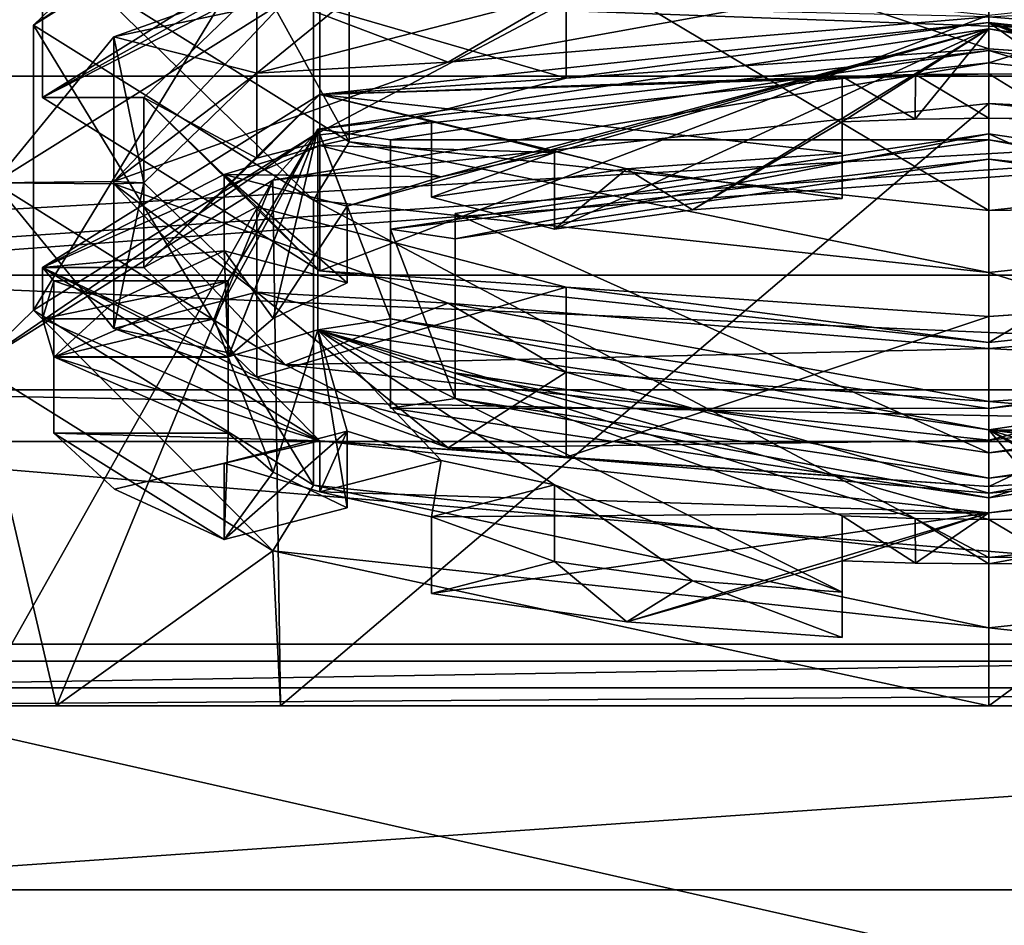
# Model space of a CAD drawing. Units: millimetres. Extents: x -172 to 172, y -3 to 135.
# Drawn here: x -11 to 0, y 109 to 119 of the extents above; entities that cross this region are included whole.
import ezdxf

# ---------------------------------------------------------------- set-up
doc = ezdxf.new("R2010")
doc.units = ezdxf.units.MM
doc.header["$LTSCALE"] = 33.374815
for name, color, linetype in [('597', 7, 'CONTINUOUS'), ('600', 7, 'CONTINUOUS'), ('625', 7, 'CONTINUOUS'), ('628', 7, 'CONTINUOUS'), ('642', 7, 'CONTINUOUS'), ('655', 7, 'CONTINUOUS'), ('656', 7, 'CONTINUOUS'), ('657', 7, 'CONTINUOUS'), ('658', 7, 'CONTINUOUS'), ('659', 7, 'CONTINUOUS'), ('660', 7, 'CONTINUOUS'), ('661', 7, 'CONTINUOUS'), ('662', 7, 'CONTINUOUS'), ('663', 7, 'CONTINUOUS'), ('664', 7, 'CONTINUOUS'), ('667', 7, 'CONTINUOUS'), ('669', 7, 'CONTINUOUS'), ('670', 7, 'CONTINUOUS'), ('687', 7, 'CONTINUOUS'), ('810', 7, 'CONTINUOUS'), ('813', 7, 'CONTINUOUS'), ('849', 7, 'CONTINUOUS'), ('850', 7, 'CONTINUOUS'), ('854', 7, 'CONTINUOUS'), ('855', 7, 'CONTINUOUS'), ('856', 7, 'CONTINUOUS'), ('857', 7, 'CONTINUOUS'), ('858', 7, 'CONTINUOUS'), ('859', 7, 'CONTINUOUS'), ('860', 7, 'CONTINUOUS'), ('861', 7, 'CONTINUOUS'), ('862', 7, 'CONTINUOUS'), ('863', 7, 'CONTINUOUS'), ('864', 7, 'CONTINUOUS'), ('865', 7, 'CONTINUOUS'), ('866', 7, 'CONTINUOUS'), ('867', 7, 'CONTINUOUS'), ('868', 7, 'CONTINUOUS'), ('869', 7, 'CONTINUOUS'), ('870', 7, 'CONTINUOUS'), ('872', 7, 'CONTINUOUS'), ('873', 7, 'CONTINUOUS'), ('874', 7, 'CONTINUOUS'), ('875', 7, 'CONTINUOUS'), ('876', 7, 'CONTINUOUS'), ('877', 7, 'CONTINUOUS'), ('878', 7, 'CONTINUOUS'), ('879', 7, 'CONTINUOUS'), ('880', 7, 'CONTINUOUS'), ('881', 7, 'CONTINUOUS'), ('882', 7, 'CONTINUOUS'), ('883', 7, 'CONTINUOUS'), ('894', 7, 'CONTINUOUS'), ('895', 7, 'CONTINUOUS'), ('896', 7, 'CONTINUOUS'), ('897', 7, 'CONTINUOUS')]:
    doc.layers.add(name, color=color, linetype=linetype)

msp = doc.modelspace()

# ---------------------------------------------------------------- linework, layer by layer
at = {"layer": '597', "linetype": 'CONTINUOUS'}
for points in [[(15.5, 130, -17), (-15.5, 130, -17), (-15.5, 56, -17), (15.5, 130, -17)], [(15.5, 56, -17), (15.5, 130, -17), (-15.5, 56, -17), (15.5, 56, -17)]]:
    msp.add_3dface(points, dxfattribs=at)
at = {"layer": '600', "linetype": 'CONTINUOUS'}
for points in [[(-15, 114.5, 122.401), (15, 114.5, 122.401), (15, 114.5, 35.6), (-15, 114.5, 122.401)], [(-15, 114.5, 35.6), (-15, 114.5, 122.401), (15, 114.5, 35.6), (-15, 114.5, 35.6)]]:
    msp.add_3dface(points, dxfattribs=at)
at = {"layer": '625', "linetype": 'CONTINUOUS'}
for points in [[(-15.5, 118.649, 123.244), (15.5, 118.649, 123.244), (-15.5, 116.888, 123.715), (-15.5, 118.649, 123.244)], [(-15.5, 116.888, 123.715), (15.5, 118.649, 123.244), (-15.354, 116.535, 123.81), (-15.5, 116.888, 123.715)], [(-15.354, 116.535, 123.81), (15.5, 118.649, 123.244), (-15, 116.388, 123.849), (-15.354, 116.535, 123.81)], [(-15, 116.388, 123.849), (15.5, 118.649, 123.244), (15, 116.388, 123.849), (-15, 116.388, 123.849)]]:
    msp.add_3dface(points, dxfattribs=at)
at = {"layer": '628', "linetype": 'CONTINUOUS'}
for points in [[(15.5, 118.649, 123.244), (-15.5, 118.649, 123.244), (-15.5, 119.787, 123.393), (15.5, 118.649, 123.244)], [(15.5, 118.649, 123.244), (-15.5, 119.787, 123.393), (15.5, 119.787, 123.393), (15.5, 118.649, 123.244)]]:
    msp.add_3dface(points, dxfattribs=at)
at = {"layer": '642', "linetype": 'CONTINUOUS'}
for points in [[(-15, 116.388, 123.849), (15, 116.388, 123.849), (15, 115.087, 123.591), (-15, 116.388, 123.849)], [(-15, 116.388, 123.849), (15, 115.087, 123.591), (-15, 115.087, 123.591), (-15, 116.388, 123.849)], [(15, 114.5, 122.401), (-15, 114.5, 122.401), (-15, 115.087, 123.591), (15, 114.5, 122.401)], [(15, 115.087, 123.591), (15, 114.5, 122.401), (-15, 115.087, 123.591), (15, 115.087, 123.591)]]:
    msp.add_3dface(points, dxfattribs=at)
at = {"layer": '655', "linetype": 'CONTINUOUS'}
for points in [[(8.132, 117.468, 144.92), (0, 111.5, 150.006), (0, 118.34, 148.173), (8.132, 117.468, 144.92)], [(8.047, 111.5, 146.605), (0, 111.5, 150.006), (8.132, 117.468, 144.92), (8.047, 111.5, 146.605)], [(0, 112.387, 125.957), (8.047, 111.5, 129.595), (8.132, 113.259, 129.21), (0, 112.387, 125.957)], [(0, 111.5, 126.194), (8.047, 111.5, 129.595), (0, 112.387, 125.957), (0, 111.5, 126.194)]]:
    msp.add_3dface(points, dxfattribs=at)
at = {"layer": '656', "linetype": 'CONTINUOUS'}
for points in [[(0, 122.036, 146.51), (7.672, 121.213, 143.44), (0, 118.8, 147.377), (0, 122.036, 146.51)], [(0, 118.8, 147.377), (7.672, 121.213, 143.44), (7.672, 117.977, 144.308), (0, 118.8, 147.377)], [(7.672, 117.242, 128.619), (0, 116.419, 125.549), (7.672, 114.006, 129.486), (7.672, 117.242, 128.619)], [(7.672, 114.006, 129.486), (0, 116.419, 125.549), (0, 113.183, 126.416), (7.672, 114.006, 129.486)]]:
    msp.add_3dface(points, dxfattribs=at)
at = {"layer": '657', "linetype": 'CONTINUOUS'}
for points in [[(7.265, 121.453, 127.912), (0, 120.674, 125.005), (7.265, 117.902, 128.862), (7.265, 121.453, 127.912)], [(0, 120.674, 125.005), (0, 117.123, 125.956), (7.265, 117.902, 128.862), (0, 120.674, 125.005)]]:
    msp.add_3dface(points, dxfattribs=at)
at = {"layer": '658', "linetype": 'CONTINUOUS'}
for points in [[(0, 118.34, 148.173), (-8.047, 111.5, 146.606), (-8.132, 117.468, 144.92), (0, 118.34, 148.173)], [(0, 111.5, 150.006), (-8.047, 111.5, 146.606), (0, 118.34, 148.173), (0, 111.5, 150.006)], [(-8.132, 117.468, 144.92), (-11.499, 111.5, 138.101), (-11.5, 115.364, 137.065), (-8.132, 117.468, 144.92)], [(-10.591, 111.5, 142.737), (-11.499, 111.5, 138.101), (-8.132, 117.468, 144.92), (-10.591, 111.5, 142.737)], [(-8.047, 111.5, 146.606), (-10.591, 111.5, 142.737), (-8.132, 117.468, 144.92), (-8.047, 111.5, 146.606)], [(-11.499, 111.5, 138.101), (-10.592, 111.5, 133.464), (-11.5, 115.364, 137.065), (-11.499, 111.5, 138.101)], [(-11.5, 115.364, 137.065), (-10.592, 111.5, 133.464), (-8.132, 113.259, 129.21), (-11.5, 115.364, 137.065)], [(-10.592, 111.5, 133.464), (-8.047, 111.5, 129.595), (-8.132, 113.259, 129.21), (-10.592, 111.5, 133.464)], [(-8.047, 111.5, 129.595), (0, 111.5, 126.194), (-8.132, 113.259, 129.21), (-8.047, 111.5, 129.595)], [(0, 111.5, 126.194), (0, 112.387, 125.957), (-8.132, 113.259, 129.21), (0, 111.5, 126.194)]]:
    msp.add_3dface(points, dxfattribs=at)
at = {"layer": '659', "linetype": 'CONTINUOUS'}
for points in [[(0, 122.036, 146.51), (0, 118.8, 147.377), (-7.672, 117.977, 144.308), (0, 122.036, 146.51)], [(-7.672, 121.213, 143.44), (0, 122.036, 146.51), (-7.672, 117.977, 144.308), (-7.672, 121.213, 143.44)], [(-10.85, 119.227, 136.03), (-7.672, 121.213, 143.44), (-10.85, 115.992, 136.897), (-10.85, 119.227, 136.03)], [(-10.85, 115.992, 136.897), (-7.672, 121.213, 143.44), (-7.672, 117.977, 144.308), (-10.85, 115.992, 136.897)], [(-7.672, 117.242, 128.619), (-10.85, 119.227, 136.03), (-7.672, 114.006, 129.486), (-7.672, 117.242, 128.619)], [(-7.672, 114.006, 129.486), (-10.85, 119.227, 136.03), (-10.85, 115.992, 136.897), (-7.672, 114.006, 129.486)], [(0, 113.183, 126.416), (0, 116.419, 125.549), (-7.672, 117.242, 128.619), (0, 113.183, 126.416)], [(0, 113.183, 126.416), (-7.672, 117.242, 128.619), (-7.672, 114.006, 129.486), (0, 113.183, 126.416)]]:
    msp.add_3dface(points, dxfattribs=at)
at = {"layer": '660', "linetype": 'CONTINUOUS'}
for points in [[(-7.265, 121.453, 127.912), (-10.275, 123.333, 134.929), (-7.265, 117.902, 128.862), (-7.265, 121.453, 127.912)], [(-7.265, 117.902, 128.862), (-10.275, 123.333, 134.929), (-10.275, 119.783, 135.881), (-7.265, 117.902, 128.862)], [(0, 120.674, 125.005), (-7.265, 121.453, 127.912), (0, 117.123, 125.956), (0, 120.674, 125.005)], [(0, 117.123, 125.956), (-7.265, 121.453, 127.912), (-7.265, 117.902, 128.862), (0, 117.123, 125.956)]]:
    msp.add_3dface(points, dxfattribs=at)
at = {"layer": '661', "linetype": 'CONTINUOUS'}
for points in [[(0, 118.8, 147.377), (0, 118.34, 148.173), (-8.132, 117.468, 144.92), (0, 118.8, 147.377)], [(0, 118.8, 147.377), (-8.132, 117.468, 144.92), (-7.672, 117.977, 144.308), (0, 118.8, 147.377)], [(-8.132, 117.468, 144.92), (-11.5, 115.364, 137.065), (-7.672, 117.977, 144.308), (-8.132, 117.468, 144.92)], [(-11.5, 115.364, 137.065), (-10.85, 115.992, 136.897), (-7.672, 117.977, 144.308), (-11.5, 115.364, 137.065)], [(-11.5, 115.364, 137.065), (-8.132, 113.259, 129.21), (-10.85, 115.992, 136.897), (-11.5, 115.364, 137.065)], [(-8.132, 113.259, 129.21), (-7.672, 114.006, 129.486), (-10.85, 115.992, 136.897), (-8.132, 113.259, 129.21)], [(-8.132, 113.259, 129.21), (0, 112.387, 125.957), (-7.672, 114.006, 129.486), (-8.132, 113.259, 129.21)], [(0, 112.387, 125.957), (0, 113.183, 126.416), (-7.672, 114.006, 129.486), (0, 112.387, 125.957)]]:
    msp.add_3dface(points, dxfattribs=at)
at = {"layer": '662', "linetype": 'CONTINUOUS'}
for points in [[(0, 118.34, 148.173), (0, 118.8, 147.377), (7.672, 117.977, 144.308), (0, 118.34, 148.173)], [(8.132, 117.468, 144.92), (0, 118.34, 148.173), (7.672, 117.977, 144.308), (8.132, 117.468, 144.92)], [(8.132, 113.259, 129.21), (7.672, 114.006, 129.486), (0, 113.183, 126.416), (8.132, 113.259, 129.21)], [(0, 112.387, 125.957), (8.132, 113.259, 129.21), (0, 113.183, 126.416), (0, 112.387, 125.957)]]:
    msp.add_3dface(points, dxfattribs=at)
at = {"layer": '663', "linetype": 'CONTINUOUS'}
for points in [[(0, 117.123, 125.956), (7.672, 117.242, 128.619), (7.265, 117.902, 128.862), (0, 117.123, 125.956)], [(0, 116.419, 125.549), (7.672, 117.242, 128.619), (0, 117.123, 125.956), (0, 116.419, 125.549)]]:
    msp.add_3dface(points, dxfattribs=at)
at = {"layer": '664', "linetype": 'CONTINUOUS'}
for points in [[(-7.672, 121.213, 143.44), (-10.85, 119.227, 136.03), (-7.265, 121.663, 142.899), (-7.672, 121.213, 143.44)], [(-10.85, 119.227, 136.03), (-10.275, 119.783, 135.881), (-7.265, 121.663, 142.899), (-10.85, 119.227, 136.03)], [(-10.85, 119.227, 136.03), (-7.672, 117.242, 128.619), (-10.275, 119.783, 135.881), (-10.85, 119.227, 136.03)], [(-7.672, 117.242, 128.619), (-7.265, 117.902, 128.862), (-10.275, 119.783, 135.881), (-7.672, 117.242, 128.619)], [(-7.672, 117.242, 128.619), (0, 116.419, 125.549), (-7.265, 117.902, 128.862), (-7.672, 117.242, 128.619)], [(0, 116.419, 125.549), (0, 117.123, 125.956), (-7.265, 117.902, 128.862), (0, 116.419, 125.549)]]:
    msp.add_3dface(points, dxfattribs=at)
at = {"layer": '667', "linetype": 'CONTINUOUS'}
for points in [[(-19.3, 0, -20), (-19.3, 130, -20), (-2.356, 40.954, -20), (-19.3, 0, -20)], [(19.3, 130, -20), (19.3, 0, -20), (-19.3, 130, -20), (19.3, 130, -20)], [(-19.3, 130, -20), (19.3, 0, -20), (2.356, 48.215, -20), (-19.3, 130, -20)], [(0, 51.623, -20), (-19.3, 130, -20), (1.413, 50.624, -20), (0, 51.623, -20)], [(-19.3, 130, -20), (0, 51.623, -20), (-1.412, 50.624, -20), (-19.3, 130, -20)], [(1.413, 50.624, -20), (-19.3, 130, -20), (2.356, 48.215, -20), (1.413, 50.624, -20)], [(-2.356, 40.954, -20), (-19.3, 130, -20), (-2.75, 44.686, -20), (-2.356, 40.954, -20)], [(-2.75, 44.686, -20), (-19.3, 130, -20), (-2.352, 48.231, -20), (-2.75, 44.686, -20)], [(-2.352, 48.231, -20), (-19.3, 130, -20), (-1.412, 50.624, -20), (-2.352, 48.231, -20)]]:
    msp.add_3dface(points, dxfattribs=at)
at = {"layer": '669', "linetype": 'CONTINUOUS'}
for points in [[(15, 134.3, 153.5), (-15, 134.3, 153.5), (15, 112.2, 153.5), (15, 134.3, 153.5)], [(15, 112.2, 153.5), (-15, 134.3, 153.5), (-15, 112.2, 153.5), (15, 112.2, 153.5)]]:
    msp.add_3dface(points, dxfattribs=at)
at = {"layer": '670', "linetype": 'CONTINUOUS'}
for points in [[(15, 111.5, 152.8), (-15, 111.5, 152.8), (0, 111.5, 150.006), (15, 111.5, 152.8)], [(0, 111.5, 150.006), (-15, 111.5, 152.8), (-8.047, 111.5, 146.606), (0, 111.5, 150.006)], [(-8.047, 111.5, 146.606), (-15, 111.5, 152.8), (-10.591, 111.5, 142.737), (-8.047, 111.5, 146.606)], [(-10.591, 111.5, 142.737), (-15, 111.5, 152.8), (-11.499, 111.5, 138.101), (-10.591, 111.5, 142.737)], [(-15, 111.5, 35.6), (15, 111.5, 35.6), (10.591, 111.5, 133.463), (-15, 111.5, 35.6)], [(0, 111.5, 126.194), (-15, 111.5, 35.6), (8.047, 111.5, 129.595), (0, 111.5, 126.194)], [(-15, 111.5, 35.6), (0, 111.5, 126.194), (-8.047, 111.5, 129.595), (-15, 111.5, 35.6)], [(8.047, 111.5, 129.595), (-15, 111.5, 35.6), (10.591, 111.5, 133.463), (8.047, 111.5, 129.595)], [(-11.499, 111.5, 138.101), (-15, 111.5, 35.6), (-10.592, 111.5, 133.464), (-11.499, 111.5, 138.101)], [(-10.592, 111.5, 133.464), (-15, 111.5, 35.6), (-8.047, 111.5, 129.595), (-10.592, 111.5, 133.464)], [(8.047, 111.5, 146.605), (15, 111.5, 152.8), (0, 111.5, 150.006), (8.047, 111.5, 146.605)]]:
    msp.add_3dface(points, dxfattribs=at)
at = {"layer": '687', "linetype": 'CONTINUOUS'}
for points in [[(15, 112.2, 153.5), (-15, 112.2, 153.5), (-15, 111.705, 153.295), (15, 112.2, 153.5)], [(15, 111.705, 153.295), (15, 112.2, 153.5), (-15, 111.705, 153.295), (15, 111.705, 153.295)], [(-15, 111.5, 152.8), (15, 111.5, 152.8), (15, 111.705, 153.295), (-15, 111.5, 152.8)], [(-15, 111.5, 152.8), (15, 111.705, 153.295), (-15, 111.705, 153.295), (-15, 111.5, 152.8)]]:
    msp.add_3dface(points, dxfattribs=at)
at = {"layer": '810', "linetype": 'CONTINUOUS'}
for points in [[(-15, 114.5, 35.6), (15, 114.5, 35.6), (15, 112.008, 26.3), (-15, 114.5, 35.6)], [(-15, 112.008, 26.3), (-15, 114.5, 35.6), (15, 112.008, 26.3), (-15, 112.008, 26.3)], [(-15, 105.2, 19.492), (-15, 112.008, 26.3), (15, 105.2, 19.492), (-15, 105.2, 19.492)], [(15, 105.2, 19.492), (-15, 112.008, 26.3), (15, 112.008, 26.3), (15, 105.2, 19.492)]]:
    msp.add_3dface(points, dxfattribs=at)
at = {"layer": '813', "linetype": 'CONTINUOUS'}
for points in [[(15, 111.5, 35.6), (-15, 111.5, 35.6), (-15, 109.41, 27.8), (15, 111.5, 35.6)], [(15, 109.41, 27.8), (15, 111.5, 35.6), (-15, 109.41, 27.8), (15, 109.41, 27.8)], [(15, 103.7, 22.09), (15, 109.41, 27.8), (-15, 103.7, 22.09), (15, 103.7, 22.09)], [(-15, 103.7, 22.09), (15, 109.41, 27.8), (-15, 109.41, 27.8), (-15, 103.7, 22.09)]]:
    msp.add_3dface(points, dxfattribs=at)
at = {"layer": '849', "linetype": 'CONTINUOUS'}
for points in [[(-1.665, 117.774, 147.414), (-4.114, 117.596, 146.749), (-1.665, 117.262, 145.502), (-1.665, 117.774, 147.414)], [(-6.332, 117.274, 145.546), (-4.933, 116.912, 144.195), (-4.114, 117.596, 146.749), (-6.332, 117.274, 145.546)], [(-4.114, 117.596, 146.749), (-4.933, 116.912, 144.195), (-3.368, 117.13, 145.009), (-4.114, 117.596, 146.749)], [(-1.665, 117.262, 145.502), (-4.114, 117.596, 146.749), (-3.368, 117.13, 145.009), (-1.665, 117.262, 145.502)], [(-9.932, 116.09, 141.129), (-8.641, 115.457, 138.764), (-8.687, 116.665, 143.272), (-9.932, 116.09, 141.129)], [(-8.687, 116.665, 143.272), (-8.641, 115.457, 138.764), (-8.13, 115.897, 140.408), (-8.687, 116.665, 143.272)], [(-7.287, 116.302, 141.92), (-8.687, 116.665, 143.272), (-8.13, 115.897, 140.408), (-7.287, 116.302, 141.92)], [(-10.62, 115.457, 138.764), (-8.641, 115.457, 138.764), (-9.932, 116.09, 141.129), (-10.62, 115.457, 138.764)], [(-9.932, 113.961, 133.182), (-8.687, 113.387, 131.039), (-10.62, 114.595, 135.547), (-9.932, 113.961, 133.182)], [(-10.62, 114.595, 135.547), (-8.687, 113.387, 131.039), (-8.641, 114.595, 135.547), (-10.62, 114.595, 135.547)], [(-8.641, 114.595, 135.547), (-8.687, 113.387, 131.039), (-8.13, 114.154, 133.903), (-8.641, 114.595, 135.547)], [(-8.687, 113.387, 131.039), (-7.287, 113.749, 132.391), (-8.13, 114.154, 133.903), (-8.687, 113.387, 131.039)], [(-6.332, 112.777, 128.764), (-4.114, 112.455, 127.562), (-4.933, 113.139, 130.116), (-6.332, 112.777, 128.764)], [(-4.933, 113.139, 130.116), (-4.114, 112.455, 127.562), (-3.368, 112.921, 129.302), (-4.933, 113.139, 130.116)], [(-4.114, 112.455, 127.562), (-1.665, 112.277, 126.897), (-3.368, 112.921, 129.302), (-4.114, 112.455, 127.562)], [(-1.665, 112.277, 126.897), (-1.665, 112.789, 128.809), (-3.368, 112.921, 129.302), (-1.665, 112.277, 126.897)]]:
    msp.add_3dface(points, dxfattribs=at)
at = {"layer": '850', "linetype": 'CONTINUOUS'}
for points in [[(0, 119.343, 124.869), (7.601, 120.158, 127.911), (0, 115.624, 125.866), (0, 119.343, 124.869)], [(0, 115.624, 125.866), (7.601, 120.158, 127.911), (7.601, 116.439, 128.907), (0, 115.624, 125.866)]]:
    msp.add_3dface(points, dxfattribs=at)
at = {"layer": '854', "linetype": 'CONTINUOUS'}
for points in [[(-10.75, 122.125, 135.253), (-7.601, 120.158, 127.911), (-10.75, 118.406, 136.25), (-10.75, 122.125, 135.253)], [(-10.75, 122.125, 135.253), (-10.75, 118.406, 136.25), (-7.601, 120.374, 143.592), (-10.75, 122.125, 135.253)], [(-7.601, 120.158, 127.911), (-7.601, 116.439, 128.907), (-10.75, 118.406, 136.25), (-7.601, 120.158, 127.911)], [(-7.601, 120.158, 127.911), (0, 119.343, 124.869), (-7.601, 116.439, 128.907), (-7.601, 120.158, 127.911)], [(0, 119.343, 124.869), (0, 115.624, 125.866), (-7.601, 116.439, 128.907), (0, 119.343, 124.869)]]:
    msp.add_3dface(points, dxfattribs=at)
at = {"layer": '855', "linetype": 'CONTINUOUS'}
for points in [[(4.114, 117.596, 146.749), (6.332, 117.274, 145.546), (0, 119.257, 147.151), (4.114, 117.596, 146.749)], [(6.332, 117.274, 145.546), (6.332, 118.143, 145.314), (0, 119.257, 147.151), (6.332, 117.274, 145.546)], [(1.665, 118.644, 147.181), (4.114, 117.596, 146.749), (0, 119.257, 147.151), (1.665, 118.644, 147.181)], [(6.332, 118.143, 145.314), (7.601, 117.862, 144.265), (0, 119.257, 147.151), (6.332, 118.143, 145.314)], [(0, 119.257, 147.151), (7.601, 117.862, 144.265), (7.601, 118.442, 144.11), (0, 119.257, 147.151)], [(0.835, 118.669, 147.275), (1.665, 118.644, 147.181), (0, 119.257, 147.151), (0.835, 118.669, 147.275)], [(0, 118.677, 147.306), (0.835, 118.669, 147.275), (0, 119.257, 147.151), (0, 118.677, 147.306)], [(0, 113.692, 126.384), (7.601, 114.507, 129.425), (0, 113.113, 126.539), (0, 113.692, 126.384)], [(0, 113.113, 126.539), (7.601, 114.507, 129.425), (0.835, 113.121, 126.57), (0, 113.113, 126.539)]]:
    msp.add_3dface(points, dxfattribs=at)
at = {"layer": '856', "linetype": 'CONTINUOUS'}
for points in [[(-7.601, 118.442, 144.11), (0, 119.257, 147.151), (-4.8, 118.626, 144.798), (-7.601, 118.442, 144.11)], [(-4.8, 118.626, 144.798), (0, 119.257, 147.151), (0, 118.959, 146.04), (-4.8, 118.626, 144.798)], [(0, 119.257, 147.151), (7.601, 118.442, 144.11), (0, 118.959, 146.04), (0, 119.257, 147.151)], [(0, 118.959, 146.04), (7.601, 118.442, 144.11), (4.8, 118.626, 144.798), (0, 118.959, 146.04)], [(-8.314, 117.717, 141.404), (-7.601, 118.442, 144.11), (-4.8, 118.626, 144.798), (-8.314, 117.717, 141.404)], [(-10.75, 116.475, 136.767), (-7.601, 118.442, 144.11), (-9.6, 116.475, 136.767), (-10.75, 116.475, 136.767)], [(-9.6, 116.475, 136.767), (-7.601, 118.442, 144.11), (-8.314, 117.717, 141.404), (-9.6, 116.475, 136.767)], [(-7.601, 114.507, 129.425), (-10.75, 116.475, 136.767), (-8.314, 115.232, 132.131), (-7.601, 114.507, 129.425)], [(-8.314, 115.232, 132.131), (-10.75, 116.475, 136.767), (-9.6, 116.475, 136.767), (-8.314, 115.232, 132.131)], [(-4.8, 114.323, 128.737), (-7.601, 114.507, 129.425), (-8.314, 115.232, 132.131), (-4.8, 114.323, 128.737)], [(0, 113.692, 126.384), (-7.601, 114.507, 129.425), (0, 113.99, 127.494), (0, 113.692, 126.384)], [(0, 113.99, 127.494), (-7.601, 114.507, 129.425), (-4.8, 114.323, 128.737), (0, 113.99, 127.494)], [(7.601, 114.507, 129.425), (0, 113.692, 126.384), (4.8, 114.323, 128.737), (7.601, 114.507, 129.425)], [(0, 113.692, 126.384), (0, 113.99, 127.494), (4.8, 114.323, 128.737), (0, 113.692, 126.384)]]:
    msp.add_3dface(points, dxfattribs=at)
at = {"layer": '857', "linetype": 'CONTINUOUS'}
for points in [[(0, 118.959, 146.04), (4.8, 118.626, 144.798), (0, 120.891, 145.522), (0, 118.959, 146.04)], [(0, 120.891, 145.522), (4.8, 118.626, 144.798), (4.8, 120.558, 144.28), (0, 120.891, 145.522)], [(4.8, 114.323, 128.737), (0, 113.99, 127.494), (4.8, 116.255, 128.219), (4.8, 114.323, 128.737)], [(4.8, 116.255, 128.219), (0, 113.99, 127.494), (0, 115.922, 126.977), (4.8, 116.255, 128.219)]]:
    msp.add_3dface(points, dxfattribs=at)
at = {"layer": '858', "linetype": 'CONTINUOUS'}
for points in [[(-10.75, 118.406, 136.25), (-8.314, 119.649, 140.886), (-7.601, 120.374, 143.592), (-10.75, 118.406, 136.25)], [(-9.6, 118.406, 136.25), (-8.314, 119.649, 140.886), (-10.75, 118.406, 136.25), (-9.6, 118.406, 136.25)], [(-7.601, 116.439, 128.907), (-9.6, 118.406, 136.25), (-10.75, 118.406, 136.25), (-7.601, 116.439, 128.907)], [(-8.314, 117.164, 131.613), (-9.6, 118.406, 136.25), (-7.601, 116.439, 128.907), (-8.314, 117.164, 131.613)], [(-4.8, 116.255, 128.219), (-8.314, 117.164, 131.613), (-7.601, 116.439, 128.907), (-4.8, 116.255, 128.219)], [(0, 115.624, 125.866), (-4.8, 116.255, 128.219), (-7.601, 116.439, 128.907), (0, 115.624, 125.866)], [(4.8, 116.255, 128.219), (0, 115.922, 126.977), (7.601, 116.439, 128.907), (4.8, 116.255, 128.219)], [(0, 115.922, 126.977), (0, 115.624, 125.866), (7.601, 116.439, 128.907), (0, 115.922, 126.977)], [(0, 115.922, 126.977), (-4.8, 116.255, 128.219), (0, 115.624, 125.866), (0, 115.922, 126.977)]]:
    msp.add_3dface(points, dxfattribs=at)
at = {"layer": '859', "linetype": 'CONTINUOUS'}
for points in [[(0, 118.677, 147.306), (0, 119.257, 147.151), (-7.601, 118.442, 144.11), (0, 118.677, 147.306)], [(0, 118.677, 147.306), (-7.601, 118.442, 144.11), (-0.835, 118.669, 147.275), (0, 118.677, 147.306)], [(-0.835, 118.669, 147.275), (-7.601, 118.442, 144.11), (-1.665, 118.644, 147.181), (-0.835, 118.669, 147.275)], [(-7.601, 118.442, 144.11), (-1.665, 117.774, 147.414), (-1.665, 118.644, 147.181), (-7.601, 118.442, 144.11)], [(-7.601, 118.442, 144.11), (-10.75, 116.475, 136.767), (-7.601, 117.862, 144.265), (-7.601, 118.442, 144.11)], [(-4.114, 117.596, 146.749), (-1.665, 117.774, 147.414), (-7.601, 118.442, 144.11), (-4.114, 117.596, 146.749)], [(-4.114, 117.596, 146.749), (-7.601, 118.442, 144.11), (-6.332, 118.143, 145.314), (-4.114, 117.596, 146.749)], [(-6.332, 118.143, 145.314), (-7.601, 118.442, 144.11), (-7.601, 117.862, 144.265), (-6.332, 118.143, 145.314)], [(-6.332, 117.274, 145.546), (-4.114, 117.596, 146.749), (-6.332, 118.143, 145.314), (-6.332, 117.274, 145.546)], [(-7.601, 117.862, 144.265), (-10.75, 116.475, 136.767), (-8.687, 117.534, 143.039), (-7.601, 117.862, 144.265)], [(-10.75, 116.475, 136.767), (-8.687, 116.665, 143.272), (-8.687, 117.534, 143.039), (-10.75, 116.475, 136.767)], [(-9.932, 116.09, 141.129), (-8.687, 116.665, 143.272), (-10.75, 116.475, 136.767), (-9.932, 116.09, 141.129)], [(-9.932, 116.09, 141.129), (-10.75, 116.475, 136.767), (-10.62, 116.326, 138.531), (-9.932, 116.09, 141.129)], [(-10.75, 116.475, 136.767), (-7.601, 114.507, 129.425), (-10.75, 115.895, 136.923), (-10.75, 116.475, 136.767)], [(-10.62, 116.326, 138.531), (-10.75, 116.475, 136.767), (-10.75, 115.895, 136.923), (-10.62, 116.326, 138.531)], [(-10.62, 115.457, 138.764), (-9.932, 116.09, 141.129), (-10.62, 116.326, 138.531), (-10.62, 115.457, 138.764)], [(-10.75, 115.895, 136.923), (-7.601, 114.507, 129.425), (-10.62, 115.464, 135.314), (-10.75, 115.895, 136.923)], [(-7.601, 114.507, 129.425), (-10.62, 114.595, 135.547), (-10.62, 115.464, 135.314), (-7.601, 114.507, 129.425)], [(-9.932, 113.961, 133.182), (-10.62, 114.595, 135.547), (-7.601, 114.507, 129.425), (-9.932, 113.961, 133.182)], [(-9.932, 113.961, 133.182), (-7.601, 114.507, 129.425), (-8.687, 114.256, 130.806), (-9.932, 113.961, 133.182)], [(-8.687, 114.256, 130.806), (-7.601, 114.507, 129.425), (-7.601, 113.928, 129.58), (-8.687, 114.256, 130.806)], [(-7.601, 114.507, 129.425), (0, 113.692, 126.384), (-7.601, 113.928, 129.58), (-7.601, 114.507, 129.425)], [(-8.687, 113.387, 131.039), (-9.932, 113.961, 133.182), (-8.687, 114.256, 130.806), (-8.687, 113.387, 131.039)], [(-7.601, 113.928, 129.58), (0, 113.692, 126.384), (-6.332, 113.647, 128.532), (-7.601, 113.928, 129.58)], [(-4.114, 112.455, 127.562), (-6.332, 112.777, 128.764), (0, 113.692, 126.384), (-4.114, 112.455, 127.562)], [(0, 113.692, 126.384), (-6.332, 112.777, 128.764), (-6.332, 113.647, 128.532), (0, 113.692, 126.384)], [(-4.114, 112.455, 127.562), (0, 113.692, 126.384), (-1.665, 113.146, 126.664), (-4.114, 112.455, 127.562)], [(-1.665, 113.146, 126.664), (0, 113.692, 126.384), (-0.835, 113.121, 126.57), (-1.665, 113.146, 126.664)], [(0, 113.692, 126.384), (0, 113.113, 126.539), (-0.835, 113.121, 126.57), (0, 113.692, 126.384)], [(-1.665, 112.277, 126.897), (-4.114, 112.455, 127.562), (-1.665, 113.146, 126.664), (-1.665, 112.277, 126.897)]]:
    msp.add_3dface(points, dxfattribs=at)
at = {"layer": '860', "linetype": 'CONTINUOUS'}
for points in [[(0, 118.959, 146.04), (0, 120.891, 145.522), (-4.8, 120.558, 144.28), (0, 118.959, 146.04)], [(-4.8, 118.626, 144.798), (-4.8, 120.558, 144.28), (-8.314, 119.649, 140.886), (-4.8, 118.626, 144.798)], [(-4.8, 118.626, 144.798), (0, 118.959, 146.04), (-4.8, 120.558, 144.28), (-4.8, 118.626, 144.798)], [(-8.314, 117.717, 141.404), (-8.314, 119.649, 140.886), (-9.6, 118.406, 136.25), (-8.314, 117.717, 141.404)], [(-8.314, 117.717, 141.404), (-4.8, 118.626, 144.798), (-8.314, 119.649, 140.886), (-8.314, 117.717, 141.404)], [(-9.6, 116.475, 136.767), (-8.314, 117.717, 141.404), (-9.6, 118.406, 136.25), (-9.6, 116.475, 136.767)], [(-9.6, 116.475, 136.767), (-9.6, 118.406, 136.25), (-8.314, 117.164, 131.613), (-9.6, 116.475, 136.767)], [(-8.314, 115.232, 132.131), (-9.6, 116.475, 136.767), (-8.314, 117.164, 131.613), (-8.314, 115.232, 132.131)], [(-8.314, 115.232, 132.131), (-8.314, 117.164, 131.613), (-4.8, 116.255, 128.219), (-8.314, 115.232, 132.131)], [(-4.8, 114.323, 128.737), (-8.314, 115.232, 132.131), (-4.8, 116.255, 128.219), (-4.8, 114.323, 128.737)], [(0, 115.922, 126.977), (-4.8, 114.323, 128.737), (-4.8, 116.255, 128.219), (0, 115.922, 126.977)], [(0, 113.99, 127.494), (-4.8, 114.323, 128.737), (0, 115.922, 126.977), (0, 113.99, 127.494)]]:
    msp.add_3dface(points, dxfattribs=at)
at = {"layer": '861', "color": 5, "linetype": 'CONTINUOUS'}
for points in [[(-6.062, 117.091, 140.226), (0, 114.373, 130.083), (0, 117.996, 143.606), (-6.062, 117.091, 140.226)], [(0, 117.996, 143.606), (0, 114.373, 130.083), (6.062, 115.279, 133.464), (0, 117.996, 143.606)], [(6.062, 117.091, 140.226), (0, 117.996, 143.606), (6.062, 115.279, 133.464), (6.062, 117.091, 140.226)], [(-6.062, 115.279, 133.464), (0, 114.373, 130.083), (-6.062, 117.091, 140.226), (-6.062, 115.279, 133.464)]]:
    msp.add_3dface(points, dxfattribs=at)
at = {"layer": '862', "linetype": 'CONTINUOUS'}
for points in [[(0, 117.996, 143.606), (6.062, 117.091, 140.226), (0, 117.707, 143.684), (0, 117.996, 143.606)], [(0, 117.707, 143.684), (6.062, 117.091, 140.226), (6.062, 116.801, 140.303), (0, 117.707, 143.684)], [(6.062, 115.279, 133.464), (0, 114.373, 130.083), (6.062, 114.989, 133.542), (6.062, 115.279, 133.464)], [(6.062, 114.989, 133.542), (0, 114.373, 130.083), (0, 114.083, 130.161), (6.062, 114.989, 133.542)]]:
    msp.add_3dface(points, dxfattribs=at)
at = {"layer": '863', "linetype": 'CONTINUOUS'}
for points in [[(-6.798, 116.911, 140.714), (0, 117.707, 143.684), (0, 117.927, 144.505), (-6.798, 116.911, 140.714)], [(0, 117.707, 143.684), (6.062, 116.801, 140.303), (0, 117.927, 144.505), (0, 117.707, 143.684)], [(0, 117.927, 144.505), (6.062, 116.801, 140.303), (6.798, 116.911, 140.714), (0, 117.927, 144.505)], [(-6.062, 116.801, 140.303), (0, 117.707, 143.684), (-6.798, 116.911, 140.714), (-6.062, 116.801, 140.303)], [(-6.062, 114.989, 133.542), (-6.062, 116.801, 140.303), (-6.798, 116.911, 140.714), (-6.062, 114.989, 133.542)], [(-6.798, 114.879, 133.131), (-6.062, 114.989, 133.542), (-6.798, 116.911, 140.714), (-6.798, 114.879, 133.131)], [(0, 113.863, 129.34), (-6.062, 114.989, 133.542), (-6.798, 114.879, 133.131), (0, 113.863, 129.34)], [(0, 114.083, 130.161), (-6.062, 114.989, 133.542), (0, 113.863, 129.34), (0, 114.083, 130.161)], [(6.062, 114.989, 133.542), (0, 114.083, 130.161), (6.798, 114.879, 133.131), (6.062, 114.989, 133.542)], [(0, 114.083, 130.161), (0, 113.863, 129.34), (6.798, 114.879, 133.131), (0, 114.083, 130.161)]]:
    msp.add_3dface(points, dxfattribs=at)
at = {"layer": '864', "linetype": 'CONTINUOUS'}
for points in [[(0, 117.927, 144.505), (6.798, 116.911, 140.714), (0, 118.941, 144.233), (0, 117.927, 144.505)], [(0, 118.941, 144.233), (6.798, 116.911, 140.714), (6.798, 117.925, 140.442), (0, 118.941, 144.233)], [(6.798, 114.879, 133.131), (0, 113.863, 129.34), (6.798, 115.893, 132.86), (6.798, 114.879, 133.131)], [(6.798, 115.893, 132.86), (0, 113.863, 129.34), (0, 114.877, 129.068), (6.798, 115.893, 132.86)]]:
    msp.add_3dface(points, dxfattribs=at)
at = {"layer": '865', "linetype": 'CONTINUOUS'}
for points in [[(-7.621, 118.048, 140.901), (0, 118.941, 144.233), (0, 119.187, 145.151), (-7.621, 118.048, 140.901)], [(0, 118.941, 144.233), (6.798, 117.925, 140.442), (0, 119.187, 145.151), (0, 118.941, 144.233)], [(0, 119.187, 145.151), (6.798, 117.925, 140.442), (7.621, 118.048, 140.901), (0, 119.187, 145.151)], [(-6.798, 117.925, 140.442), (0, 118.941, 144.233), (-7.621, 118.048, 140.901), (-6.798, 117.925, 140.442)], [(-6.798, 115.893, 132.86), (-6.798, 117.925, 140.442), (-7.621, 118.048, 140.901), (-6.798, 115.893, 132.86)], [(-7.621, 115.77, 132.401), (-6.798, 115.893, 132.86), (-7.621, 118.048, 140.901), (-7.621, 115.77, 132.401)], [(0, 114.632, 128.151), (-6.798, 115.893, 132.86), (-7.621, 115.77, 132.401), (0, 114.632, 128.151)], [(0, 114.877, 129.068), (-6.798, 115.893, 132.86), (0, 114.632, 128.151), (0, 114.877, 129.068)], [(6.798, 115.893, 132.86), (0, 114.877, 129.068), (7.621, 115.77, 132.401), (6.798, 115.893, 132.86)], [(0, 114.877, 129.068), (0, 114.632, 128.151), (7.621, 115.77, 132.401), (0, 114.877, 129.068)]]:
    msp.add_3dface(points, dxfattribs=at)
at = {"layer": '866', "linetype": 'CONTINUOUS'}
for points in [[(0, 119.187, 145.151), (7.621, 118.048, 140.901), (0, 118.173, 145.423), (0, 119.187, 145.151)], [(0, 118.173, 145.423), (7.621, 118.048, 140.901), (0.836, 118.162, 145.384), (0, 118.173, 145.423)], [(7.621, 115.77, 132.401), (0, 114.632, 128.151), (7.287, 114.618, 132.158), (7.621, 115.77, 132.401)], [(7.287, 114.618, 132.158), (0, 114.632, 128.151), (6.223, 114.284, 130.912), (7.287, 114.618, 132.158)], [(6.223, 114.284, 130.912), (0, 114.632, 128.151), (4.933, 114.009, 129.883), (6.223, 114.284, 130.912)], [(4.933, 114.009, 129.883), (0, 114.632, 128.151), (4.933, 113.139, 130.116), (4.933, 114.009, 129.883)], [(4.933, 113.139, 130.116), (0, 114.632, 128.151), (3.368, 112.921, 129.302), (4.933, 113.139, 130.116)], [(3.368, 112.921, 129.302), (0, 114.632, 128.151), (1.665, 113.658, 128.576), (3.368, 112.921, 129.302)], [(1.665, 113.658, 128.576), (0, 114.632, 128.151), (0.836, 113.628, 128.461), (1.665, 113.658, 128.576)], [(0.836, 113.628, 128.461), (0, 114.632, 128.151), (0, 113.617, 128.422), (0.836, 113.628, 128.461)]]:
    msp.add_3dface(points, dxfattribs=at)
at = {"layer": '867', "linetype": 'CONTINUOUS'}
for points in [[(-6.062, 117.091, 140.226), (0, 117.996, 143.606), (-6.062, 116.801, 140.303), (-6.062, 117.091, 140.226)], [(0, 117.996, 143.606), (0, 117.707, 143.684), (-6.062, 116.801, 140.303), (0, 117.996, 143.606)], [(-6.062, 115.279, 133.464), (-6.062, 117.091, 140.226), (-6.062, 114.989, 133.542), (-6.062, 115.279, 133.464)], [(-6.062, 117.091, 140.226), (-6.062, 116.801, 140.303), (-6.062, 114.989, 133.542), (-6.062, 117.091, 140.226)], [(0, 114.373, 130.083), (-6.062, 115.279, 133.464), (0, 114.083, 130.161), (0, 114.373, 130.083)], [(0, 114.083, 130.161), (-6.062, 115.279, 133.464), (-6.062, 114.989, 133.542), (0, 114.083, 130.161)]]:
    msp.add_3dface(points, dxfattribs=at)
at = {"layer": '868', "linetype": 'CONTINUOUS'}
for points in [[(0, 117.927, 144.505), (0, 118.941, 144.233), (-6.798, 117.925, 140.442), (0, 117.927, 144.505)], [(-6.798, 116.911, 140.714), (0, 117.927, 144.505), (-6.798, 117.925, 140.442), (-6.798, 116.911, 140.714)], [(-6.798, 116.911, 140.714), (-6.798, 117.925, 140.442), (-6.798, 115.893, 132.86), (-6.798, 116.911, 140.714)], [(-6.798, 114.879, 133.131), (-6.798, 116.911, 140.714), (-6.798, 115.893, 132.86), (-6.798, 114.879, 133.131)], [(0, 114.877, 129.068), (-6.798, 114.879, 133.131), (-6.798, 115.893, 132.86), (0, 114.877, 129.068)], [(0, 113.863, 129.34), (-6.798, 114.879, 133.131), (0, 114.877, 129.068), (0, 113.863, 129.34)]]:
    msp.add_3dface(points, dxfattribs=at)
at = {"layer": '869', "linetype": 'CONTINUOUS'}
for points in [[(-7.621, 118.048, 140.901), (0, 119.187, 145.151), (-7.287, 117.172, 141.687), (-7.621, 118.048, 140.901)], [(-7.287, 117.172, 141.687), (0, 119.187, 145.151), (-6.223, 117.505, 142.933), (-7.287, 117.172, 141.687)], [(-6.223, 117.505, 142.933), (0, 119.187, 145.151), (-4.933, 117.781, 143.962), (-6.223, 117.505, 142.933)], [(-4.933, 116.912, 144.195), (0, 119.187, 145.151), (-3.368, 117.13, 145.009), (-4.933, 116.912, 144.195)], [(0, 119.187, 145.151), (-4.933, 116.912, 144.195), (-4.933, 117.781, 143.962), (0, 119.187, 145.151)], [(-3.368, 117.13, 145.009), (0, 119.187, 145.151), (-1.665, 118.131, 145.269), (-3.368, 117.13, 145.009)], [(-1.665, 118.131, 145.269), (0, 119.187, 145.151), (-0.836, 118.162, 145.384), (-1.665, 118.131, 145.269)], [(0, 119.187, 145.151), (0, 118.173, 145.423), (-0.836, 118.162, 145.384), (0, 119.187, 145.151)], [(-1.665, 117.262, 145.502), (-3.368, 117.13, 145.009), (-1.665, 118.131, 145.269), (-1.665, 117.262, 145.502)], [(-8.641, 115.464, 135.314), (-7.621, 118.048, 140.901), (-8.8, 115.895, 136.923), (-8.641, 115.464, 135.314)], [(-8.8, 115.895, 136.923), (-7.621, 118.048, 140.901), (-8.641, 116.326, 138.531), (-8.8, 115.895, 136.923)], [(-7.621, 115.77, 132.401), (-7.621, 118.048, 140.901), (-8.641, 115.464, 135.314), (-7.621, 115.77, 132.401)], [(-8.641, 115.457, 138.764), (-7.621, 118.048, 140.901), (-8.13, 115.897, 140.408), (-8.641, 115.457, 138.764)], [(-7.621, 118.048, 140.901), (-8.641, 115.457, 138.764), (-8.641, 116.326, 138.531), (-7.621, 118.048, 140.901)], [(-8.13, 115.897, 140.408), (-7.621, 118.048, 140.901), (-7.287, 117.172, 141.687), (-8.13, 115.897, 140.408)], [(-7.287, 116.302, 141.92), (-8.13, 115.897, 140.408), (-7.287, 117.172, 141.687), (-7.287, 116.302, 141.92)], [(-8.13, 114.154, 133.903), (-7.621, 115.77, 132.401), (-8.641, 115.464, 135.314), (-8.13, 114.154, 133.903)], [(-7.287, 113.749, 132.391), (-7.621, 115.77, 132.401), (-8.13, 114.154, 133.903), (-7.287, 113.749, 132.391)], [(0, 114.632, 128.151), (-7.621, 115.77, 132.401), (0, 113.617, 128.422), (0, 114.632, 128.151)], [(0, 113.617, 128.422), (-7.621, 115.77, 132.401), (-0.836, 113.628, 128.461), (0, 113.617, 128.422)], [(-7.621, 115.77, 132.401), (-7.287, 113.749, 132.391), (-7.287, 114.618, 132.158), (-7.621, 115.77, 132.401)], [(-7.621, 115.77, 132.401), (-1.665, 112.789, 128.809), (-1.665, 113.658, 128.576), (-7.621, 115.77, 132.401)], [(-1.665, 112.789, 128.809), (-7.621, 115.77, 132.401), (-4.933, 114.009, 129.883), (-1.665, 112.789, 128.809)], [(-7.621, 115.77, 132.401), (-1.665, 113.658, 128.576), (-0.836, 113.628, 128.461), (-7.621, 115.77, 132.401)], [(-4.933, 114.009, 129.883), (-7.621, 115.77, 132.401), (-6.223, 114.284, 130.912), (-4.933, 114.009, 129.883)], [(-6.223, 114.284, 130.912), (-7.621, 115.77, 132.401), (-7.287, 114.618, 132.158), (-6.223, 114.284, 130.912)], [(-8.641, 114.595, 135.547), (-8.13, 114.154, 133.903), (-8.641, 115.464, 135.314), (-8.641, 114.595, 135.547)], [(-3.368, 112.921, 129.302), (-1.665, 112.789, 128.809), (-4.933, 114.009, 129.883), (-3.368, 112.921, 129.302)], [(-4.933, 113.139, 130.116), (-3.368, 112.921, 129.302), (-4.933, 114.009, 129.883), (-4.933, 113.139, 130.116)]]:
    msp.add_3dface(points, dxfattribs=at)
at = {"layer": '870', "linetype": 'CONTINUOUS'}
for points in [[(-0.836, 118.162, 145.384), (-0.835, 118.669, 147.275), (-1.665, 118.644, 147.181), (-0.836, 118.162, 145.384)], [(-0.836, 118.162, 145.384), (0, 118.173, 145.423), (-0.835, 118.669, 147.275), (-0.836, 118.162, 145.384)], [(0, 118.173, 145.423), (0, 118.677, 147.306), (-0.835, 118.669, 147.275), (0, 118.173, 145.423)], [(0, 118.173, 145.423), (0.836, 118.162, 145.384), (0, 118.677, 147.306), (0, 118.173, 145.423)], [(0.836, 118.162, 145.384), (0.835, 118.669, 147.275), (0, 118.677, 147.306), (0.836, 118.162, 145.384)], [(-1.665, 118.131, 145.269), (-0.836, 118.162, 145.384), (-1.665, 118.644, 147.181), (-1.665, 118.131, 145.269)]]:
    msp.add_3dface(points, dxfattribs=at)
at = {"layer": '872', "linetype": 'CONTINUOUS'}
for points in [[(-1.665, 117.774, 147.414), (-1.665, 117.262, 145.502), (-1.665, 118.644, 147.181), (-1.665, 117.774, 147.414)], [(-1.665, 117.262, 145.502), (-1.665, 118.131, 145.269), (-1.665, 118.644, 147.181), (-1.665, 117.262, 145.502)]]:
    msp.add_3dface(points, dxfattribs=at)
at = {"layer": '873', "linetype": 'CONTINUOUS'}
for points in [[(-4.933, 117.781, 143.962), (-6.332, 118.143, 145.314), (-7.601, 117.862, 144.265), (-4.933, 117.781, 143.962)], [(-6.223, 117.505, 142.933), (-7.601, 117.862, 144.265), (-8.687, 117.534, 143.039), (-6.223, 117.505, 142.933)], [(-6.223, 117.505, 142.933), (-4.933, 117.781, 143.962), (-7.601, 117.862, 144.265), (-6.223, 117.505, 142.933)], [(-7.287, 117.172, 141.687), (-6.223, 117.505, 142.933), (-8.687, 117.534, 143.039), (-7.287, 117.172, 141.687)]]:
    msp.add_3dface(points, dxfattribs=at)
at = {"layer": '874', "linetype": 'CONTINUOUS'}
for points in [[(-4.933, 117.781, 143.962), (-6.332, 117.274, 145.546), (-6.332, 118.143, 145.314), (-4.933, 117.781, 143.962)], [(-4.933, 116.912, 144.195), (-6.332, 117.274, 145.546), (-4.933, 117.781, 143.962), (-4.933, 116.912, 144.195)]]:
    msp.add_3dface(points, dxfattribs=at)
at = {"layer": '875', "linetype": 'CONTINUOUS'}
for points in [[(-8.687, 116.665, 143.272), (-7.287, 116.302, 141.92), (-8.687, 117.534, 143.039), (-8.687, 116.665, 143.272)], [(-7.287, 116.302, 141.92), (-7.287, 117.172, 141.687), (-8.687, 117.534, 143.039), (-7.287, 116.302, 141.92)]]:
    msp.add_3dface(points, dxfattribs=at)
at = {"layer": '876', "linetype": 'CONTINUOUS'}
for points in [[(-8.8, 115.895, 136.923), (-8.641, 116.326, 138.531), (-10.75, 115.895, 136.923), (-8.8, 115.895, 136.923)], [(-8.641, 116.326, 138.531), (-10.62, 116.326, 138.531), (-10.75, 115.895, 136.923), (-8.641, 116.326, 138.531)], [(-8.8, 115.895, 136.923), (-10.75, 115.895, 136.923), (-10.62, 115.464, 135.314), (-8.8, 115.895, 136.923)], [(-8.641, 115.464, 135.314), (-8.8, 115.895, 136.923), (-10.62, 115.464, 135.314), (-8.641, 115.464, 135.314)]]:
    msp.add_3dface(points, dxfattribs=at)
at = {"layer": '877', "linetype": 'CONTINUOUS'}
for points in [[(-8.641, 115.457, 138.764), (-10.62, 115.457, 138.764), (-8.641, 116.326, 138.531), (-8.641, 115.457, 138.764)], [(-8.641, 116.326, 138.531), (-10.62, 115.457, 138.764), (-10.62, 116.326, 138.531), (-8.641, 116.326, 138.531)]]:
    msp.add_3dface(points, dxfattribs=at)
at = {"layer": '878', "linetype": 'CONTINUOUS'}
for points in [[(-10.62, 114.595, 135.547), (-8.641, 114.595, 135.547), (-10.62, 115.464, 135.314), (-10.62, 114.595, 135.547)], [(-8.641, 114.595, 135.547), (-8.641, 115.464, 135.314), (-10.62, 115.464, 135.314), (-8.641, 114.595, 135.547)]]:
    msp.add_3dface(points, dxfattribs=at)
at = {"layer": '879', "linetype": 'CONTINUOUS'}
for points in [[(-7.287, 114.618, 132.158), (-8.687, 114.256, 130.806), (-7.601, 113.928, 129.58), (-7.287, 114.618, 132.158)], [(-6.223, 114.284, 130.912), (-7.287, 114.618, 132.158), (-7.601, 113.928, 129.58), (-6.223, 114.284, 130.912)], [(-6.223, 114.284, 130.912), (-7.601, 113.928, 129.58), (-6.332, 113.647, 128.532), (-6.223, 114.284, 130.912)], [(-4.933, 114.009, 129.883), (-6.223, 114.284, 130.912), (-6.332, 113.647, 128.532), (-4.933, 114.009, 129.883)]]:
    msp.add_3dface(points, dxfattribs=at)
at = {"layer": '880', "linetype": 'CONTINUOUS'}
for points in [[(-7.287, 113.749, 132.391), (-8.687, 113.387, 131.039), (-7.287, 114.618, 132.158), (-7.287, 113.749, 132.391)], [(-7.287, 114.618, 132.158), (-8.687, 113.387, 131.039), (-8.687, 114.256, 130.806), (-7.287, 114.618, 132.158)]]:
    msp.add_3dface(points, dxfattribs=at)
at = {"layer": '881', "linetype": 'CONTINUOUS'}
for points in [[(-4.933, 113.139, 130.116), (-4.933, 114.009, 129.883), (-6.332, 113.647, 128.532), (-4.933, 113.139, 130.116)], [(-6.332, 112.777, 128.764), (-4.933, 113.139, 130.116), (-6.332, 113.647, 128.532), (-6.332, 112.777, 128.764)]]:
    msp.add_3dface(points, dxfattribs=at)
at = {"layer": '882', "linetype": 'CONTINUOUS'}
for points in [[(-0.836, 113.628, 128.461), (-1.665, 113.658, 128.576), (-0.835, 113.121, 126.57), (-0.836, 113.628, 128.461)], [(-1.665, 113.658, 128.576), (-1.665, 113.146, 126.664), (-0.835, 113.121, 126.57), (-1.665, 113.658, 128.576)], [(0, 113.113, 126.539), (0, 113.617, 128.422), (-0.836, 113.628, 128.461), (0, 113.113, 126.539)], [(0, 113.113, 126.539), (-0.836, 113.628, 128.461), (-0.835, 113.121, 126.57), (0, 113.113, 126.539)], [(0.836, 113.628, 128.461), (0, 113.617, 128.422), (0.835, 113.121, 126.57), (0.836, 113.628, 128.461)], [(0, 113.617, 128.422), (0, 113.113, 126.539), (0.835, 113.121, 126.57), (0, 113.617, 128.422)]]:
    msp.add_3dface(points, dxfattribs=at)
at = {"layer": '883', "linetype": 'CONTINUOUS'}
for points in [[(-1.665, 112.789, 128.809), (-1.665, 112.277, 126.897), (-1.665, 113.658, 128.576), (-1.665, 112.789, 128.809)], [(-1.665, 113.658, 128.576), (-1.665, 112.277, 126.897), (-1.665, 113.146, 126.664), (-1.665, 113.658, 128.576)]]:
    msp.add_3dface(points, dxfattribs=at)
at = {"layer": '894', "color": 5, "linetype": 'CONTINUOUS'}
for points in [[(7.99, 115.372, 128.79), (0, 114.516, 125.593), (6.142, 116.073, 128.122), (7.99, 115.372, 128.79)], [(6.142, 116.073, 128.122), (0, 114.516, 125.593), (0, 115.557, 126.194), (6.142, 116.073, 128.122)], [(6.142, 116.073, 128.122), (0, 115.557, 126.194), (4.8, 115.289, 128.478), (6.142, 116.073, 128.122)], [(0, 115.557, 126.194), (0, 114.956, 127.236), (4.8, 115.289, 128.478), (0, 115.557, 126.194)]]:
    msp.add_3dface(points, dxfattribs=at)
at = {"layer": '895', "color": 5, "linetype": 'CONTINUOUS'}
for points in [[(7.99, 119.508, 144.226), (0, 120.365, 147.423), (6.142, 118.808, 144.895), (7.99, 119.508, 144.226)], [(0, 120.365, 147.423), (0, 119.324, 146.822), (6.142, 118.808, 144.895), (0, 120.365, 147.423)], [(0, 119.324, 146.822), (4.8, 119.592, 144.539), (6.142, 118.808, 144.895), (0, 119.324, 146.822)], [(0, 114.516, 125.593), (7.99, 115.372, 128.79), (0, 113.915, 126.634), (0, 114.516, 125.593)], [(7.99, 115.372, 128.79), (6.142, 114.431, 128.562), (0, 113.915, 126.634), (7.99, 115.372, 128.79)], [(4.8, 115.289, 128.478), (0, 114.956, 127.236), (6.142, 114.431, 128.562), (4.8, 115.289, 128.478)], [(6.142, 114.431, 128.562), (0, 114.956, 127.236), (0, 113.915, 126.634), (6.142, 114.431, 128.562)]]:
    msp.add_3dface(points, dxfattribs=at)
at = {"layer": '896', "color": 5, "linetype": 'CONTINUOUS'}
for points in [[(-6.142, 120.45, 144.455), (-9.939, 119.097, 139.408), (-7.99, 119.508, 144.226), (-6.142, 120.45, 144.455)], [(-9.939, 119.097, 139.408), (-6.142, 120.45, 144.455), (-8.314, 118.683, 141.145), (-9.939, 119.097, 139.408)], [(-8.314, 118.683, 141.145), (-6.142, 120.45, 144.455), (-4.8, 119.592, 144.539), (-8.314, 118.683, 141.145)], [(-7.99, 119.508, 144.226), (-9.939, 119.097, 139.408), (-11.3, 117.44, 136.508), (-7.99, 119.508, 144.226)], [(-9.939, 119.097, 139.408), (-9.939, 117.426, 133.169), (-11.3, 117.44, 136.508), (-9.939, 119.097, 139.408)], [(-9.939, 117.426, 133.169), (-9.939, 119.097, 139.408), (-9.6, 117.44, 136.508), (-9.939, 117.426, 133.169)], [(-9.6, 117.44, 136.508), (-9.939, 119.097, 139.408), (-8.314, 118.683, 141.145), (-9.6, 117.44, 136.508)], [(-11.3, 117.44, 136.508), (-9.939, 117.426, 133.169), (-7.99, 115.372, 128.79), (-11.3, 117.44, 136.508)], [(-8.314, 116.198, 131.872), (-9.939, 117.426, 133.169), (-9.6, 117.44, 136.508), (-8.314, 116.198, 131.872)], [(-9.939, 117.426, 133.169), (-6.142, 116.073, 128.122), (-7.99, 115.372, 128.79), (-9.939, 117.426, 133.169)], [(-6.142, 116.073, 128.122), (-9.939, 117.426, 133.169), (-8.314, 116.198, 131.872), (-6.142, 116.073, 128.122)], [(-4.8, 115.289, 128.478), (-6.142, 116.073, 128.122), (-8.314, 116.198, 131.872), (-4.8, 115.289, 128.478)], [(-6.142, 116.073, 128.122), (0, 115.557, 126.194), (-7.99, 115.372, 128.79), (-6.142, 116.073, 128.122)], [(0, 114.956, 127.236), (0, 115.557, 126.194), (-6.142, 116.073, 128.122), (0, 114.956, 127.236)], [(0, 114.956, 127.236), (-6.142, 116.073, 128.122), (-4.8, 115.289, 128.478), (0, 114.956, 127.236)], [(0, 115.557, 126.194), (0, 114.516, 125.593), (-7.99, 115.372, 128.79), (0, 115.557, 126.194)]]:
    msp.add_3dface(points, dxfattribs=at)
at = {"layer": '897', "color": 5, "linetype": 'CONTINUOUS'}
for points in [[(0, 119.925, 145.781), (0, 119.324, 146.822), (-6.142, 118.808, 144.895), (0, 119.925, 145.781)], [(-4.8, 119.592, 144.539), (0, 119.925, 145.781), (-6.142, 118.808, 144.895), (-4.8, 119.592, 144.539)], [(-8.314, 118.683, 141.145), (-4.8, 119.592, 144.539), (-6.142, 118.808, 144.895), (-8.314, 118.683, 141.145)], [(-7.99, 119.508, 144.226), (-11.3, 117.44, 136.508), (-9.939, 117.455, 139.848), (-7.99, 119.508, 144.226)], [(-7.99, 119.508, 144.226), (-9.939, 117.455, 139.848), (-6.142, 118.808, 144.895), (-7.99, 119.508, 144.226)], [(0, 119.324, 146.822), (-7.99, 119.508, 144.226), (-6.142, 118.808, 144.895), (0, 119.324, 146.822)], [(-9.939, 117.455, 139.848), (-8.314, 118.683, 141.145), (-6.142, 118.808, 144.895), (-9.939, 117.455, 139.848)], [(-9.6, 117.44, 136.508), (-8.314, 118.683, 141.145), (-9.939, 117.455, 139.848), (-9.6, 117.44, 136.508)], [(-11.3, 117.44, 136.508), (-9.939, 115.784, 133.609), (-9.939, 117.455, 139.848), (-11.3, 117.44, 136.508)], [(-11.3, 117.44, 136.508), (-7.99, 115.372, 128.79), (-9.939, 115.784, 133.609), (-11.3, 117.44, 136.508)], [(-9.939, 115.784, 133.609), (-9.6, 117.44, 136.508), (-9.939, 117.455, 139.848), (-9.939, 115.784, 133.609)], [(-8.314, 116.198, 131.872), (-9.6, 117.44, 136.508), (-9.939, 115.784, 133.609), (-8.314, 116.198, 131.872)], [(-6.142, 114.431, 128.562), (-8.314, 116.198, 131.872), (-9.939, 115.784, 133.609), (-6.142, 114.431, 128.562)], [(-4.8, 115.289, 128.478), (-8.314, 116.198, 131.872), (-6.142, 114.431, 128.562), (-4.8, 115.289, 128.478)], [(-7.99, 115.372, 128.79), (-6.142, 114.431, 128.562), (-9.939, 115.784, 133.609), (-7.99, 115.372, 128.79)], [(-7.99, 115.372, 128.79), (0, 114.516, 125.593), (-6.142, 114.431, 128.562), (-7.99, 115.372, 128.79)], [(0, 113.915, 126.634), (-4.8, 115.289, 128.478), (-6.142, 114.431, 128.562), (0, 113.915, 126.634)], [(0, 113.915, 126.634), (0, 114.956, 127.236), (-4.8, 115.289, 128.478), (0, 113.915, 126.634)], [(0, 114.516, 125.593), (0, 113.915, 126.634), (-6.142, 114.431, 128.562), (0, 114.516, 125.593)]]:
    msp.add_3dface(points, dxfattribs=at)

doc.saveas('drawing.dxf')
